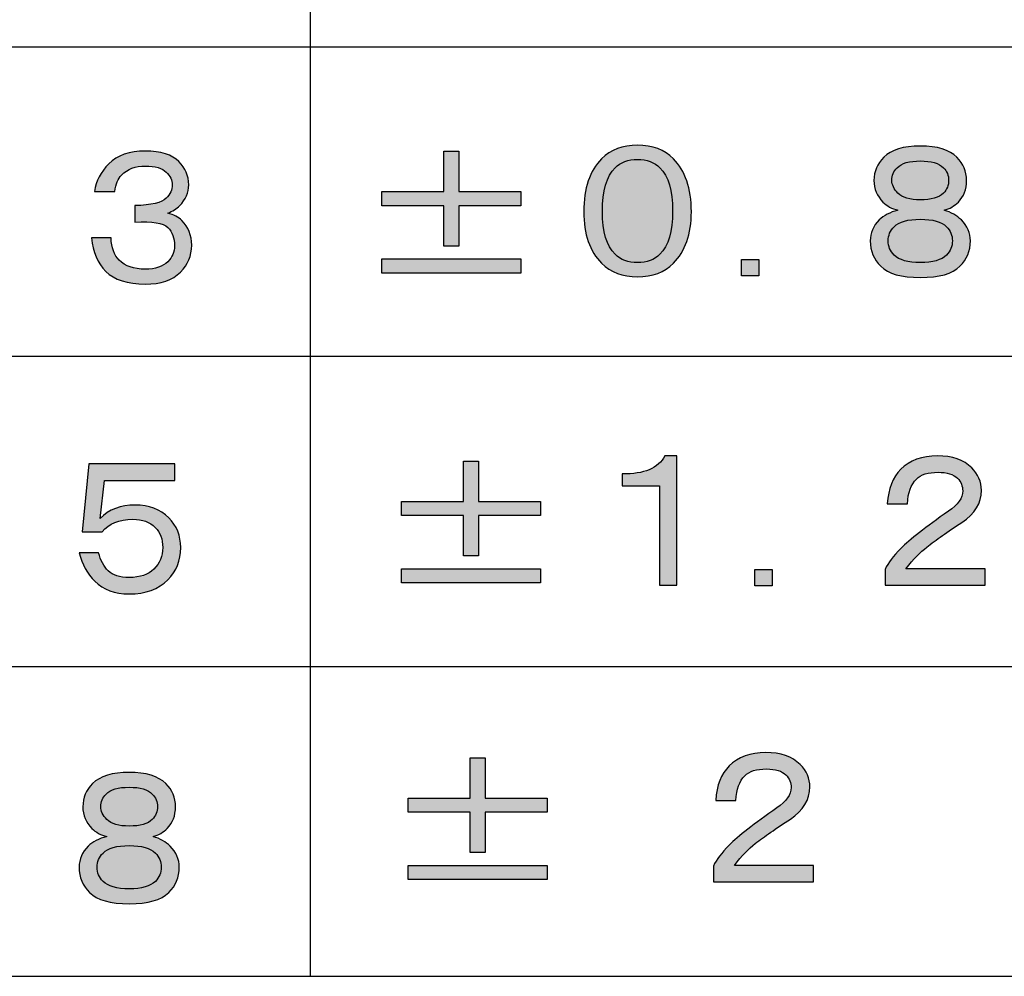
# Model space of a CAD drawing. Extents: x 21 to 404, y 10 to 276.
# Drawn here: x 291 to 304, y 32 to 44 of the extents above; entities that cross this region are included whole.
import ezdxf

# ---------------------------------------------------------------- set-up
doc = ezdxf.new("R2010")
doc.units = 0
doc.layers.add('レイヤー_1', color=160, linetype='Continuous')

# ---------------------------------------------------------------- blocks, each defined once
blk = doc.blocks.new('AI9-BLK192')
at = {"layer": 'レイヤー_1'}
h = blk.add_hatch(color=7, dxfattribs=at)
h.dxf.hatch_style = 2
edge = h.paths.add_edge_path()
edge.add_spline(control_points=[(-0.892, -0.6), (-0.892, -0.6), (0.892, -0.6), (0.892, -0.6), (0.892, -0.6), (0.892, -0.782), (0.892, -0.782), (0.892, -0.782), (-0.892, -0.782), (-0.892, -0.782), (-0.892, -0.782), (-0.892, -0.6), (-0.892, -0.6)], knot_values=[0, 0, 0, 0, 1, 1, 1, 2, 2, 2, 3, 3, 3, 4, 4, 4, 4], degree=3, periodic=0)
edge = h.paths.add_edge_path()
edge.add_spline(control_points=[(-0.096, 0.782), (-0.096, 0.782), (0.096, 0.782), (0.096, 0.782), (0.096, 0.782), (0.096, 0.264), (0.096, 0.264), (0.096, 0.264), (0.892, 0.264), (0.892, 0.264), (0.892, 0.264), (0.892, 0.081), (0.892, 0.081), (0.892, 0.081), (0.096, 0.081), (0.096, 0.081), (0.096, 0.081), (0.096, -0.437), (0.096, -0.437), (0.096, -0.437), (-0.096, -0.437), (-0.096, -0.437), (-0.096, -0.437), (-0.096, 0.081), (-0.096, 0.081), (-0.096, 0.081), (-0.892, 0.081), (-0.892, 0.081), (-0.892, 0.081), (-0.892, 0.264), (-0.892, 0.264), (-0.892, 0.264), (-0.096, 0.264), (-0.096, 0.264), (-0.096, 0.264), (-0.096, 0.782), (-0.096, 0.782)], knot_values=[0, 0, 0, 0, 1, 1, 1, 2, 2, 2, 3, 3, 3, 4, 4, 4, 5, 5, 5, 6, 6, 6, 7, 7, 7, 8, 8, 8, 9, 9, 9, 10, 10, 10, 11, 11, 11, 12, 12, 12, 12], degree=3, periodic=0)
blk = doc.blocks.new('AI9-BLK191')
at = {"layer": 'レイヤー_1', "color": 7}
for points in [[(-0.095946, 0.781864), (0.095946, 0.781864), (0.095946, 0.263722), (0.892107, 0.263722), (0.892107, 0.081477), (0.095946, 0.081477), (0.095946, -0.436666), (-0.095946, -0.436666), (-0.095946, 0.081477), (-0.892107, 0.081477), (-0.892107, 0.263722), (-0.095946, 0.263722)], [(-0.892107, -0.599619), (0.892107, -0.599619), (0.892107, -0.781864), (-0.892107, -0.781864)]]:
    blk.add_lwpolyline(points, close=True, dxfattribs=at)
blk = doc.blocks.new('AI9-BLK190')
at = {"layer": 'レイヤー_1'}
h = blk.add_hatch(color=7, dxfattribs=at)
h.dxf.hatch_style = 2
edge = h.paths.add_edge_path()
edge.add_spline(control_points=[(0.595, 0.389), (0.595, 0.222), (0.512, 0.085), (0.345, -0.024), (0.16, -0.145), (0.01, -0.251), (-0.106, -0.34), (-0.189, -0.404), (-0.278, -0.497), (-0.374, -0.619), (-0.374, -0.619), (0.643, -0.619), (0.643, -0.619), (0.643, -0.619), (0.643, -0.83), (0.643, -0.83), (0.643, -0.83), (-0.643, -0.83), (-0.643, -0.83), (-0.643, -0.83), (-0.643, -0.628), (-0.643, -0.628), (-0.604, -0.545), (-0.537, -0.456), (-0.441, -0.36), (-0.326, -0.245), (-0.121, -0.085), (0.173, 0.12), (0.294, 0.203), (0.355, 0.289), (0.355, 0.379), (0.355, 0.443), (0.333, 0.497), (0.288, 0.542), (0.237, 0.593), (0.153, 0.619), (0.038, 0.619), (-0.089, 0.619), (-0.182, 0.59), (-0.24, 0.532), (-0.31, 0.462), (-0.348, 0.357), (-0.355, 0.216), (-0.355, 0.216), (-0.614, 0.216), (-0.614, 0.216), (-0.601, 0.408), (-0.543, 0.555), (-0.441, 0.657), (-0.326, 0.772), (-0.169, 0.83), (0.029, 0.83), (0.221, 0.83), (0.368, 0.779), (0.47, 0.676), (0.553, 0.593), (0.595, 0.497), (0.595, 0.389)], knot_values=[0, 0, 0, 0, 1, 1, 1, 2, 2, 2, 3, 3, 3, 4, 4, 4, 5, 5, 5, 6, 6, 6, 7, 7, 7, 8, 8, 8, 9, 9, 9, 10, 10, 10, 11, 11, 11, 12, 12, 12, 13, 13, 13, 14, 14, 14, 15, 15, 15, 16, 16, 16, 17, 17, 17, 18, 18, 18, 19, 19, 19, 19], degree=3, periodic=0)
blk = doc.blocks.new('AI9-BLK189')
at = {"layer": 'レイヤー_1', "color": 7}
blk.add_open_spline([(0.595, 0.389), (0.595, 0.222), (0.512, 0.085), (0.345, -0.024), (0.16, -0.145), (0.01, -0.251), (-0.106, -0.34), (-0.189, -0.404), (-0.278, -0.497), (-0.374, -0.619), (-0.374, -0.619), (0.643, -0.619), (0.643, -0.619), (0.643, -0.619), (0.643, -0.83), (0.643, -0.83), (0.643, -0.83), (-0.643, -0.83), (-0.643, -0.83), (-0.643, -0.83), (-0.643, -0.628), (-0.643, -0.628), (-0.604, -0.545), (-0.537, -0.456), (-0.441, -0.36), (-0.326, -0.245), (-0.121, -0.085), (0.173, 0.12), (0.294, 0.203), (0.355, 0.289), (0.355, 0.379), (0.355, 0.443), (0.333, 0.497), (0.288, 0.542), (0.237, 0.593), (0.153, 0.619), (0.038, 0.619), (-0.089, 0.619), (-0.182, 0.59), (-0.24, 0.532), (-0.31, 0.462), (-0.348, 0.357), (-0.355, 0.216), (-0.355, 0.216), (-0.614, 0.216), (-0.614, 0.216), (-0.601, 0.408), (-0.543, 0.555), (-0.441, 0.657), (-0.326, 0.772), (-0.169, 0.83), (0.029, 0.83), (0.221, 0.83), (0.368, 0.779), (0.47, 0.676), (0.553, 0.593), (0.595, 0.497), (0.595, 0.389)], degree=3, knots=[0, 0, 0, 0, 1, 1, 1, 2, 2, 2, 3, 3, 3, 4, 4, 4, 5, 5, 5, 6, 6, 6, 7, 7, 7, 8, 8, 8, 9, 9, 9, 10, 10, 10, 11, 11, 11, 12, 12, 12, 13, 13, 13, 14, 14, 14, 15, 15, 15, 16, 16, 16, 17, 17, 17, 18, 18, 18, 19, 19, 19, 19], dxfattribs=at)
blk = doc.blocks.new('AI9-BLK174')
at = {"layer": 'レイヤー_1'}
h = blk.add_hatch(color=7, dxfattribs=at)
h.dxf.hatch_style = 2
edge = h.paths.add_edge_path()
edge.add_spline(control_points=[(-0.614, -0.038), (-0.614, -0.038), (-0.528, 0.835), (-0.528, 0.835), (-0.528, 0.835), (0.576, 0.835), (0.576, 0.835), (0.576, 0.835), (0.576, 0.623), (0.576, 0.623), (0.576, 0.623), (-0.326, 0.623), (-0.326, 0.623), (-0.326, 0.623), (-0.384, 0.134), (-0.384, 0.134), (-0.269, 0.249), (-0.118, 0.307), (0.067, 0.307), (0.246, 0.307), (0.39, 0.253), (0.499, 0.144), (0.601, 0.042), (0.652, -0.086), (0.652, -0.24), (0.652, -0.406), (0.598, -0.543), (0.489, -0.652), (0.368, -0.774), (0.202, -0.835), (-0.009, -0.835), (-0.195, -0.835), (-0.342, -0.78), (-0.451, -0.672), (-0.547, -0.576), (-0.614, -0.454), (-0.652, -0.307), (-0.652, -0.307), (-0.403, -0.307), (-0.403, -0.307), (-0.377, -0.403), (-0.336, -0.48), (-0.278, -0.537), (-0.221, -0.595), (-0.131, -0.623), (-0.009, -0.623), (0.131, -0.623), (0.237, -0.588), (0.307, -0.518), (0.384, -0.441), (0.422, -0.348), (0.422, -0.24), (0.422, -0.131), (0.39, -0.045), (0.326, 0.019), (0.256, 0.089), (0.16, 0.125), (0.038, 0.125), (-0.14, 0.125), (-0.272, 0.07), (-0.355, -0.038), (-0.355, -0.038), (-0.614, -0.038), (-0.614, -0.038)], knot_values=[0, 0, 0, 0, 1, 1, 1, 2, 2, 2, 3, 3, 3, 4, 4, 4, 5, 5, 5, 6, 6, 6, 7, 7, 7, 8, 8, 8, 9, 9, 9, 10, 10, 10, 11, 11, 11, 12, 12, 12, 13, 13, 13, 14, 14, 14, 15, 15, 15, 16, 16, 16, 17, 17, 17, 18, 18, 18, 19, 19, 19, 20, 20, 20, 21, 21, 21, 21], degree=3, periodic=0)
blk = doc.blocks.new('AI9-BLK173')
at = {"layer": 'レイヤー_1', "color": 7}
blk.add_open_spline([(-0.614, -0.038), (-0.614, -0.038), (-0.528, 0.835), (-0.528, 0.835), (-0.528, 0.835), (0.576, 0.835), (0.576, 0.835), (0.576, 0.835), (0.576, 0.623), (0.576, 0.623), (0.576, 0.623), (-0.326, 0.623), (-0.326, 0.623), (-0.326, 0.623), (-0.384, 0.134), (-0.384, 0.134), (-0.269, 0.249), (-0.118, 0.307), (0.067, 0.307), (0.246, 0.307), (0.39, 0.253), (0.499, 0.144), (0.601, 0.042), (0.652, -0.086), (0.652, -0.24), (0.652, -0.406), (0.598, -0.543), (0.489, -0.652), (0.368, -0.774), (0.202, -0.835), (-0.009, -0.835), (-0.195, -0.835), (-0.342, -0.78), (-0.451, -0.672), (-0.547, -0.576), (-0.614, -0.454), (-0.652, -0.307), (-0.652, -0.307), (-0.403, -0.307), (-0.403, -0.307), (-0.377, -0.403), (-0.336, -0.48), (-0.278, -0.537), (-0.221, -0.595), (-0.131, -0.623), (-0.009, -0.623), (0.131, -0.623), (0.237, -0.588), (0.307, -0.518), (0.384, -0.441), (0.422, -0.348), (0.422, -0.24), (0.422, -0.131), (0.39, -0.045), (0.326, 0.019), (0.256, 0.089), (0.16, 0.125), (0.038, 0.125), (-0.14, 0.125), (-0.272, 0.07), (-0.355, -0.038), (-0.355, -0.038), (-0.614, -0.038), (-0.614, -0.038)], degree=3, knots=[0, 0, 0, 0, 1, 1, 1, 2, 2, 2, 3, 3, 3, 4, 4, 4, 5, 5, 5, 6, 6, 6, 7, 7, 7, 8, 8, 8, 9, 9, 9, 10, 10, 10, 11, 11, 11, 12, 12, 12, 13, 13, 13, 14, 14, 14, 15, 15, 15, 16, 16, 16, 17, 17, 17, 18, 18, 18, 19, 19, 19, 20, 20, 20, 21, 21, 21, 21], dxfattribs=at)
blk = doc.blocks.new('AI9-BLK98')
at = {"layer": 'レイヤー_1'}
h = blk.add_hatch(color=7, dxfattribs=at)
h.dxf.hatch_style = 2
edge = h.paths.add_edge_path(flags=16)
edge.add_spline(control_points=[(-0.297, 0.566), (-0.342, 0.521), (-0.364, 0.467), (-0.364, 0.403), (-0.364, 0.346), (-0.339, 0.291), (-0.288, 0.24), (-0.23, 0.182), (-0.134, 0.154), (0, 0.154), (0.141, 0.154), (0.24, 0.182), (0.297, 0.24), (0.342, 0.285), (0.364, 0.339), (0.364, 0.403), (0.364, 0.467), (0.342, 0.521), (0.297, 0.566), (0.24, 0.624), (0.141, 0.653), (0, 0.653), (-0.141, 0.653), (-0.24, 0.624), (-0.297, 0.566)], knot_values=[0, 0, 0, 0, 1, 1, 1, 2, 2, 2, 3, 3, 3, 4, 4, 4, 5, 5, 5, 6, 6, 6, 7, 7, 7, 8, 8, 8, 8], degree=3, periodic=0)
edge = h.paths.add_edge_path(flags=16)
edge.add_spline(control_points=[(-0.336, -0.192), (-0.387, -0.243), (-0.412, -0.304), (-0.412, -0.374), (-0.412, -0.444), (-0.387, -0.505), (-0.336, -0.556), (-0.272, -0.62), (-0.16, -0.652), (0, -0.652), (0.16, -0.652), (0.272, -0.62), (0.336, -0.556), (0.387, -0.505), (0.412, -0.444), (0.412, -0.374), (0.412, -0.304), (0.387, -0.243), (0.336, -0.192), (0.272, -0.128), (0.16, -0.096), (0, -0.096), (-0.16, -0.096), (-0.272, -0.128), (-0.336, -0.192)], knot_values=[0, 0, 0, 0, 1, 1, 1, 2, 2, 2, 3, 3, 3, 4, 4, 4, 5, 5, 5, 6, 6, 6, 7, 7, 7, 8, 8, 8, 8], degree=3, periodic=0)
edge = h.paths.add_edge_path()
edge.add_spline(control_points=[(0.307, 0.019), (0.397, -0.006), (0.47, -0.048), (0.527, -0.105), (0.604, -0.182), (0.643, -0.272), (0.643, -0.374), (0.643, -0.502), (0.598, -0.61), (0.508, -0.7), (0.412, -0.796), (0.243, -0.844), (0, -0.844), (-0.243, -0.844), (-0.412, -0.796), (-0.508, -0.7), (-0.598, -0.61), (-0.643, -0.502), (-0.643, -0.374), (-0.643, -0.272), (-0.604, -0.182), (-0.527, -0.105), (-0.47, -0.048), (-0.39, -0.006), (-0.288, 0.019), (-0.364, 0.039), (-0.429, 0.074), (-0.48, 0.125), (-0.556, 0.202), (-0.595, 0.294), (-0.595, 0.403), (-0.595, 0.518), (-0.553, 0.617), (-0.47, 0.7), (-0.374, 0.796), (-0.217, 0.844), (0, 0.844), (0.217, 0.844), (0.374, 0.796), (0.47, 0.7), (0.553, 0.617), (0.595, 0.518), (0.595, 0.403), (0.595, 0.288), (0.559, 0.195), (0.489, 0.125), (0.438, 0.074), (0.377, 0.039), (0.307, 0.019)], knot_values=[0, 0, 0, 0, 1, 1, 1, 2, 2, 2, 3, 3, 3, 4, 4, 4, 5, 5, 5, 6, 6, 6, 7, 7, 7, 8, 8, 8, 9, 9, 9, 10, 10, 10, 11, 11, 11, 12, 12, 12, 13, 13, 13, 14, 14, 14, 15, 15, 15, 16, 16, 16, 16], degree=3, periodic=0)
blk = doc.blocks.new('AI9-BLK97')
at = {"layer": 'レイヤー_1', "color": 7}
for points, knots in [([(0.307, 0.019), (0.397, -0.006), (0.47, -0.048), (0.527, -0.105), (0.604, -0.182), (0.643, -0.272), (0.643, -0.374), (0.643, -0.502), (0.598, -0.61), (0.508, -0.7), (0.412, -0.796), (0.243, -0.844), (0, -0.844), (-0.243, -0.844), (-0.412, -0.796), (-0.508, -0.7), (-0.598, -0.61), (-0.643, -0.502), (-0.643, -0.374), (-0.643, -0.272), (-0.604, -0.182), (-0.527, -0.105), (-0.47, -0.048), (-0.39, -0.006), (-0.288, 0.019), (-0.364, 0.039), (-0.429, 0.074), (-0.48, 0.125), (-0.556, 0.202), (-0.595, 0.294), (-0.595, 0.403), (-0.595, 0.518), (-0.553, 0.617), (-0.47, 0.7), (-0.374, 0.796), (-0.217, 0.844), (0, 0.844), (0.217, 0.844), (0.374, 0.796), (0.47, 0.7), (0.553, 0.617), (0.595, 0.518), (0.595, 0.403), (0.595, 0.288), (0.559, 0.195), (0.489, 0.125), (0.438, 0.074), (0.377, 0.039), (0.307, 0.019)], [0, 0, 0, 0, 1, 1, 1, 2, 2, 2, 3, 3, 3, 4, 4, 4, 5, 5, 5, 6, 6, 6, 7, 7, 7, 8, 8, 8, 9, 9, 9, 10, 10, 10, 11, 11, 11, 12, 12, 12, 13, 13, 13, 14, 14, 14, 15, 15, 15, 16, 16, 16, 16]), ([(-0.297, 0.566), (-0.342, 0.521), (-0.364, 0.467), (-0.364, 0.403), (-0.364, 0.346), (-0.339, 0.291), (-0.288, 0.24), (-0.23, 0.182), (-0.134, 0.154), (0, 0.154), (0.141, 0.154), (0.24, 0.182), (0.297, 0.24), (0.342, 0.285), (0.364, 0.339), (0.364, 0.403), (0.364, 0.467), (0.342, 0.521), (0.297, 0.566), (0.24, 0.624), (0.141, 0.653), (0, 0.653), (-0.141, 0.653), (-0.24, 0.624), (-0.297, 0.566)], [0, 0, 0, 0, 1, 1, 1, 2, 2, 2, 3, 3, 3, 4, 4, 4, 5, 5, 5, 6, 6, 6, 7, 7, 7, 8, 8, 8, 8]), ([(-0.336, -0.192), (-0.387, -0.243), (-0.412, -0.304), (-0.412, -0.374), (-0.412, -0.444), (-0.387, -0.505), (-0.336, -0.556), (-0.272, -0.62), (-0.16, -0.652), (0, -0.652), (0.16, -0.652), (0.272, -0.62), (0.336, -0.556), (0.387, -0.505), (0.412, -0.444), (0.412, -0.374), (0.412, -0.304), (0.387, -0.243), (0.336, -0.192), (0.272, -0.128), (0.16, -0.096), (0, -0.096), (-0.16, -0.096), (-0.272, -0.128), (-0.336, -0.192)], [0, 0, 0, 0, 1, 1, 1, 2, 2, 2, 3, 3, 3, 4, 4, 4, 5, 5, 5, 6, 6, 6, 7, 7, 7, 8, 8, 8, 8])]:
    blk.add_open_spline(points, degree=3, knots=knots, dxfattribs=at)
blk = doc.blocks.new('AI9-BLK88')
at = {"layer": 'レイヤー_1'}
h = blk.add_hatch(color=7, dxfattribs=at)
h.dxf.hatch_style = 2
edge = h.paths.add_edge_path()
edge.add_spline(control_points=[(-0.892, -0.6), (-0.892, -0.6), (0.892, -0.6), (0.892, -0.6), (0.892, -0.6), (0.892, -0.782), (0.892, -0.782), (0.892, -0.782), (-0.892, -0.782), (-0.892, -0.782), (-0.892, -0.782), (-0.892, -0.6), (-0.892, -0.6)], knot_values=[0, 0, 0, 0, 1, 1, 1, 2, 2, 2, 3, 3, 3, 4, 4, 4, 4], degree=3, periodic=0)
edge = h.paths.add_edge_path()
edge.add_spline(control_points=[(-0.096, 0.782), (-0.096, 0.782), (0.096, 0.782), (0.096, 0.782), (0.096, 0.782), (0.096, 0.264), (0.096, 0.264), (0.096, 0.264), (0.892, 0.264), (0.892, 0.264), (0.892, 0.264), (0.892, 0.081), (0.892, 0.081), (0.892, 0.081), (0.096, 0.081), (0.096, 0.081), (0.096, 0.081), (0.096, -0.437), (0.096, -0.437), (0.096, -0.437), (-0.096, -0.437), (-0.096, -0.437), (-0.096, -0.437), (-0.096, 0.081), (-0.096, 0.081), (-0.096, 0.081), (-0.892, 0.081), (-0.892, 0.081), (-0.892, 0.081), (-0.892, 0.264), (-0.892, 0.264), (-0.892, 0.264), (-0.096, 0.264), (-0.096, 0.264), (-0.096, 0.264), (-0.096, 0.782), (-0.096, 0.782)], knot_values=[0, 0, 0, 0, 1, 1, 1, 2, 2, 2, 3, 3, 3, 4, 4, 4, 5, 5, 5, 6, 6, 6, 7, 7, 7, 8, 8, 8, 9, 9, 9, 10, 10, 10, 11, 11, 11, 12, 12, 12, 12], degree=3, periodic=0)
blk = doc.blocks.new('AI9-BLK87')
at = {"layer": 'レイヤー_1', "color": 7}
for points in [[(-0.095946, 0.781864), (0.095946, 0.781864), (0.095946, 0.263722), (0.892107, 0.263722), (0.892107, 0.081477), (0.095946, 0.081477), (0.095946, -0.436666), (-0.095946, -0.436666), (-0.095946, 0.081477), (-0.892107, 0.081477), (-0.892107, 0.263722), (-0.095946, 0.263722)], [(-0.892107, -0.599619), (0.892107, -0.599619), (0.892107, -0.781864), (-0.892107, -0.781864)]]:
    blk.add_lwpolyline(points, close=True, dxfattribs=at)
blk = doc.blocks.new('AI9-BLK86')
at = {"layer": 'レイヤー_1'}
h = blk.add_hatch(color=7, dxfattribs=at)
h.dxf.hatch_style = 2
edge = h.paths.add_edge_path(flags=16)
edge.add_spline(control_points=[(-0.288, 0.556), (-0.397, 0.448), (-0.451, 0.259), (-0.451, -0.01), (-0.451, -0.265), (-0.397, -0.448), (-0.288, -0.556), (-0.217, -0.627), (-0.122, -0.662), (0, -0.662), (0.121, -0.662), (0.217, -0.627), (0.288, -0.556), (0.397, -0.448), (0.451, -0.262), (0.451, 0), (0.451, 0.262), (0.397, 0.448), (0.288, 0.556), (0.217, 0.627), (0.121, 0.662), (0, 0.662), (-0.122, 0.662), (-0.217, 0.627), (-0.288, 0.556)], knot_values=[0, 0, 0, 0, 1, 1, 1, 2, 2, 2, 3, 3, 3, 4, 4, 4, 5, 5, 5, 6, 6, 6, 7, 7, 7, 8, 8, 8, 8], degree=3, periodic=0)
edge = h.paths.add_edge_path()
edge.add_spline(control_points=[(0.46, 0.671), (0.614, 0.518), (0.691, 0.291), (0.691, -0.01), (0.691, -0.297), (0.614, -0.518), (0.46, -0.671), (0.345, -0.787), (0.192, -0.844), (0, -0.844), (-0.192, -0.844), (-0.345, -0.787), (-0.461, -0.671), (-0.614, -0.518), (-0.691, -0.297), (-0.691, -0.01), (-0.691, 0.291), (-0.614, 0.518), (-0.461, 0.671), (-0.345, 0.787), (-0.192, 0.844), (0, 0.844), (0.192, 0.844), (0.345, 0.787), (0.46, 0.671)], knot_values=[0, 0, 0, 0, 1, 1, 1, 2, 2, 2, 3, 3, 3, 4, 4, 4, 5, 5, 5, 6, 6, 6, 7, 7, 7, 8, 8, 8, 8], degree=3, periodic=0)
blk = doc.blocks.new('AI9-BLK85')
at = {"layer": 'レイヤー_1', "color": 7}
for points in [[(0.46, 0.671), (0.614, 0.518), (0.691, 0.291), (0.691, -0.01), (0.691, -0.297), (0.614, -0.518), (0.46, -0.671), (0.345, -0.787), (0.192, -0.844), (0, -0.844), (-0.192, -0.844), (-0.345, -0.787), (-0.461, -0.671), (-0.614, -0.518), (-0.691, -0.297), (-0.691, -0.01), (-0.691, 0.291), (-0.614, 0.518), (-0.461, 0.671), (-0.345, 0.787), (-0.192, 0.844), (0, 0.844), (0.192, 0.844), (0.345, 0.787), (0.46, 0.671)], [(-0.288, 0.556), (-0.397, 0.448), (-0.451, 0.259), (-0.451, -0.01), (-0.451, -0.265), (-0.397, -0.448), (-0.288, -0.556), (-0.217, -0.627), (-0.122, -0.662), (0, -0.662), (0.121, -0.662), (0.217, -0.627), (0.288, -0.556), (0.397, -0.448), (0.451, -0.262), (0.451, 0), (0.451, 0.262), (0.397, 0.448), (0.288, 0.556), (0.217, 0.627), (0.121, 0.662), (0, 0.662), (-0.122, 0.662), (-0.217, 0.627), (-0.288, 0.556)]]:
    blk.add_open_spline(points, degree=3, knots=[0, 0, 0, 0, 1, 1, 1, 2, 2, 2, 3, 3, 3, 4, 4, 4, 5, 5, 5, 6, 6, 6, 7, 7, 7, 8, 8, 8, 8], dxfattribs=at)
blk = doc.blocks.new('AI9-BLK84')
at = {"layer": 'レイヤー_1'}
h = blk.add_hatch(color=7, dxfattribs=at)
h.dxf.hatch_style = 2
edge = h.paths.add_edge_path()
edge.add_spline(control_points=[(0.11, 0.105), (0.11, 0.105), (0.11, -0.105), (0.11, -0.105), (0.11, -0.105), (-0.11, -0.105), (-0.11, -0.105), (-0.11, -0.105), (-0.11, 0.105), (-0.11, 0.105), (-0.11, 0.105), (0.11, 0.105), (0.11, 0.105)], knot_values=[0, 0, 0, 0, 1, 1, 1, 2, 2, 2, 3, 3, 3, 4, 4, 4, 4], degree=3, periodic=0)
blk = doc.blocks.new('AI9-BLK83')
at = {"layer": 'レイヤー_1', "color": 7}
blk.add_lwpolyline([(0.110243, 0.10542), (0.110243, -0.10542), (-0.110243, -0.10542), (-0.110243, 0.10542)], close=True, dxfattribs=at)
blk = doc.blocks.new('AI9-BLK82')
at = {"layer": 'レイヤー_1'}
h = blk.add_hatch(color=7, dxfattribs=at)
h.dxf.hatch_style = 2
edge = h.paths.add_edge_path(flags=16)
edge.add_spline(control_points=[(-0.297, 0.566), (-0.342, 0.521), (-0.365, 0.467), (-0.365, 0.403), (-0.365, 0.346), (-0.339, 0.291), (-0.288, 0.24), (-0.23, 0.182), (-0.135, 0.154), (0, 0.154), (0.14, 0.154), (0.24, 0.182), (0.297, 0.24), (0.342, 0.285), (0.364, 0.339), (0.364, 0.403), (0.364, 0.467), (0.342, 0.521), (0.297, 0.566), (0.24, 0.624), (0.14, 0.653), (0, 0.653), (-0.141, 0.653), (-0.24, 0.624), (-0.297, 0.566)], knot_values=[0, 0, 0, 0, 1, 1, 1, 2, 2, 2, 3, 3, 3, 4, 4, 4, 5, 5, 5, 6, 6, 6, 7, 7, 7, 8, 8, 8, 8], degree=3, periodic=0)
edge = h.paths.add_edge_path(flags=16)
edge.add_spline(control_points=[(-0.336, -0.192), (-0.387, -0.243), (-0.413, -0.304), (-0.413, -0.374), (-0.413, -0.444), (-0.387, -0.505), (-0.336, -0.556), (-0.272, -0.62), (-0.16, -0.652), (0, -0.652), (0.16, -0.652), (0.272, -0.62), (0.336, -0.556), (0.387, -0.505), (0.412, -0.444), (0.412, -0.374), (0.412, -0.304), (0.387, -0.243), (0.336, -0.192), (0.272, -0.128), (0.16, -0.096), (0, -0.096), (-0.16, -0.096), (-0.272, -0.128), (-0.336, -0.192)], knot_values=[0, 0, 0, 0, 1, 1, 1, 2, 2, 2, 3, 3, 3, 4, 4, 4, 5, 5, 5, 6, 6, 6, 7, 7, 7, 8, 8, 8, 8], degree=3, periodic=0)
edge = h.paths.add_edge_path()
edge.add_spline(control_points=[(0.307, 0.019), (0.396, -0.006), (0.47, -0.048), (0.527, -0.105), (0.604, -0.182), (0.643, -0.272), (0.643, -0.374), (0.643, -0.502), (0.598, -0.61), (0.508, -0.7), (0.412, -0.796), (0.243, -0.844), (0, -0.844), (-0.243, -0.844), (-0.413, -0.796), (-0.509, -0.7), (-0.598, -0.61), (-0.643, -0.502), (-0.643, -0.374), (-0.643, -0.272), (-0.604, -0.182), (-0.528, -0.105), (-0.47, -0.048), (-0.39, -0.006), (-0.288, 0.019), (-0.365, 0.039), (-0.429, 0.074), (-0.48, 0.125), (-0.557, 0.202), (-0.595, 0.294), (-0.595, 0.403), (-0.595, 0.518), (-0.553, 0.617), (-0.47, 0.7), (-0.374, 0.796), (-0.218, 0.844), (0, 0.844), (0.217, 0.844), (0.374, 0.796), (0.47, 0.7), (0.553, 0.617), (0.594, 0.518), (0.594, 0.403), (0.594, 0.288), (0.559, 0.195), (0.489, 0.125), (0.438, 0.074), (0.377, 0.039), (0.307, 0.019)], knot_values=[0, 0, 0, 0, 1, 1, 1, 2, 2, 2, 3, 3, 3, 4, 4, 4, 5, 5, 5, 6, 6, 6, 7, 7, 7, 8, 8, 8, 9, 9, 9, 10, 10, 10, 11, 11, 11, 12, 12, 12, 13, 13, 13, 14, 14, 14, 15, 15, 15, 16, 16, 16, 16], degree=3, periodic=0)
blk = doc.blocks.new('AI9-BLK81')
at = {"layer": 'レイヤー_1', "color": 7}
for points, knots in [([(0.307, 0.019), (0.396, -0.006), (0.47, -0.048), (0.527, -0.105), (0.604, -0.182), (0.643, -0.272), (0.643, -0.374), (0.643, -0.502), (0.598, -0.61), (0.508, -0.7), (0.412, -0.796), (0.243, -0.844), (0, -0.844), (-0.243, -0.844), (-0.413, -0.796), (-0.509, -0.7), (-0.598, -0.61), (-0.643, -0.502), (-0.643, -0.374), (-0.643, -0.272), (-0.604, -0.182), (-0.528, -0.105), (-0.47, -0.048), (-0.39, -0.006), (-0.288, 0.019), (-0.365, 0.039), (-0.429, 0.074), (-0.48, 0.125), (-0.557, 0.202), (-0.595, 0.294), (-0.595, 0.403), (-0.595, 0.518), (-0.553, 0.617), (-0.47, 0.7), (-0.374, 0.796), (-0.218, 0.844), (0, 0.844), (0.217, 0.844), (0.374, 0.796), (0.47, 0.7), (0.553, 0.617), (0.594, 0.518), (0.594, 0.403), (0.594, 0.288), (0.559, 0.195), (0.489, 0.125), (0.438, 0.074), (0.377, 0.039), (0.307, 0.019)], [0, 0, 0, 0, 1, 1, 1, 2, 2, 2, 3, 3, 3, 4, 4, 4, 5, 5, 5, 6, 6, 6, 7, 7, 7, 8, 8, 8, 9, 9, 9, 10, 10, 10, 11, 11, 11, 12, 12, 12, 13, 13, 13, 14, 14, 14, 15, 15, 15, 16, 16, 16, 16]), ([(-0.297, 0.566), (-0.342, 0.521), (-0.365, 0.467), (-0.365, 0.403), (-0.365, 0.346), (-0.339, 0.291), (-0.288, 0.24), (-0.23, 0.182), (-0.135, 0.154), (0, 0.154), (0.14, 0.154), (0.24, 0.182), (0.297, 0.24), (0.342, 0.285), (0.364, 0.339), (0.364, 0.403), (0.364, 0.467), (0.342, 0.521), (0.297, 0.566), (0.24, 0.624), (0.14, 0.653), (0, 0.653), (-0.141, 0.653), (-0.24, 0.624), (-0.297, 0.566)], [0, 0, 0, 0, 1, 1, 1, 2, 2, 2, 3, 3, 3, 4, 4, 4, 5, 5, 5, 6, 6, 6, 7, 7, 7, 8, 8, 8, 8]), ([(-0.336, -0.192), (-0.387, -0.243), (-0.413, -0.304), (-0.413, -0.374), (-0.413, -0.444), (-0.387, -0.505), (-0.336, -0.556), (-0.272, -0.62), (-0.16, -0.652), (0, -0.652), (0.16, -0.652), (0.272, -0.62), (0.336, -0.556), (0.387, -0.505), (0.412, -0.444), (0.412, -0.374), (0.412, -0.304), (0.387, -0.243), (0.336, -0.192), (0.272, -0.128), (0.16, -0.096), (0, -0.096), (-0.16, -0.096), (-0.272, -0.128), (-0.336, -0.192)], [0, 0, 0, 0, 1, 1, 1, 2, 2, 2, 3, 3, 3, 4, 4, 4, 5, 5, 5, 6, 6, 6, 7, 7, 7, 8, 8, 8, 8])]:
    blk.add_open_spline(points, degree=3, knots=knots, dxfattribs=at)
blk = doc.blocks.new('AI9-BLK66')
at = {"layer": 'レイヤー_1'}
h = blk.add_hatch(color=7, dxfattribs=at)
h.dxf.hatch_style = 2
edge = h.paths.add_edge_path()
edge.add_spline(control_points=[(-0.393, -0.259), (-0.387, -0.387), (-0.352, -0.483), (-0.288, -0.547), (-0.211, -0.624), (-0.099, -0.662), (0.048, -0.662), (0.176, -0.662), (0.272, -0.63), (0.336, -0.566), (0.393, -0.508), (0.422, -0.441), (0.422, -0.364), (0.422, -0.262), (0.393, -0.182), (0.336, -0.125), (0.278, -0.067), (0.137, -0.045), (-0.086, -0.058), (-0.086, -0.058), (-0.086, 0.154), (-0.086, 0.154), (0.125, 0.16), (0.259, 0.192), (0.316, 0.249), (0.368, 0.301), (0.393, 0.358), (0.393, 0.422), (0.393, 0.48), (0.368, 0.534), (0.316, 0.585), (0.265, 0.636), (0.176, 0.662), (0.048, 0.662), (-0.08, 0.662), (-0.182, 0.624), (-0.259, 0.547), (-0.304, 0.502), (-0.333, 0.432), (-0.345, 0.336), (-0.345, 0.336), (-0.604, 0.336), (-0.604, 0.336), (-0.585, 0.47), (-0.525, 0.588), (-0.422, 0.691), (-0.313, 0.799), (-0.157, 0.854), (0.048, 0.854), (0.246, 0.854), (0.39, 0.809), (0.479, 0.719), (0.563, 0.636), (0.604, 0.537), (0.604, 0.422), (0.604, 0.32), (0.566, 0.23), (0.489, 0.154), (0.451, 0.115), (0.399, 0.083), (0.336, 0.058), (0.412, 0.038), (0.473, 0.007), (0.518, -0.038), (0.601, -0.122), (0.643, -0.227), (0.643, -0.355), (0.643, -0.489), (0.594, -0.604), (0.499, -0.7), (0.396, -0.803), (0.246, -0.854), (0.048, -0.854), (-0.182, -0.854), (-0.352, -0.799), (-0.46, -0.691), (-0.563, -0.588), (-0.624, -0.444), (-0.643, -0.259), (-0.643, -0.259), (-0.393, -0.259), (-0.393, -0.259)], knot_values=[0, 0, 0, 0, 1, 1, 1, 2, 2, 2, 3, 3, 3, 4, 4, 4, 5, 5, 5, 6, 6, 6, 7, 7, 7, 8, 8, 8, 9, 9, 9, 10, 10, 10, 11, 11, 11, 12, 12, 12, 13, 13, 13, 14, 14, 14, 15, 15, 15, 16, 16, 16, 17, 17, 17, 18, 18, 18, 19, 19, 19, 20, 20, 20, 21, 21, 21, 22, 22, 22, 23, 23, 23, 24, 24, 24, 25, 25, 25, 26, 26, 26, 27, 27, 27, 27], degree=3, periodic=0)
blk = doc.blocks.new('AI9-BLK65')
at = {"layer": 'レイヤー_1', "color": 7}
blk.add_open_spline([(-0.393, -0.259), (-0.387, -0.387), (-0.352, -0.483), (-0.288, -0.547), (-0.211, -0.624), (-0.099, -0.662), (0.048, -0.662), (0.176, -0.662), (0.272, -0.63), (0.336, -0.566), (0.393, -0.508), (0.422, -0.441), (0.422, -0.364), (0.422, -0.262), (0.393, -0.182), (0.336, -0.125), (0.278, -0.067), (0.137, -0.045), (-0.086, -0.058), (-0.086, -0.058), (-0.086, 0.154), (-0.086, 0.154), (0.125, 0.16), (0.259, 0.192), (0.316, 0.249), (0.368, 0.301), (0.393, 0.358), (0.393, 0.422), (0.393, 0.48), (0.368, 0.534), (0.316, 0.585), (0.265, 0.636), (0.176, 0.662), (0.048, 0.662), (-0.08, 0.662), (-0.182, 0.624), (-0.259, 0.547), (-0.304, 0.502), (-0.333, 0.432), (-0.345, 0.336), (-0.345, 0.336), (-0.604, 0.336), (-0.604, 0.336), (-0.585, 0.47), (-0.525, 0.588), (-0.422, 0.691), (-0.313, 0.799), (-0.157, 0.854), (0.048, 0.854), (0.246, 0.854), (0.39, 0.809), (0.479, 0.719), (0.563, 0.636), (0.604, 0.537), (0.604, 0.422), (0.604, 0.32), (0.566, 0.23), (0.489, 0.154), (0.451, 0.115), (0.399, 0.083), (0.336, 0.058), (0.412, 0.038), (0.473, 0.007), (0.518, -0.038), (0.601, -0.122), (0.643, -0.227), (0.643, -0.355), (0.643, -0.489), (0.594, -0.604), (0.499, -0.7), (0.396, -0.803), (0.246, -0.854), (0.048, -0.854), (-0.182, -0.854), (-0.352, -0.799), (-0.46, -0.691), (-0.563, -0.588), (-0.624, -0.444), (-0.643, -0.259), (-0.643, -0.259), (-0.393, -0.259), (-0.393, -0.259)], degree=3, knots=[0, 0, 0, 0, 1, 1, 1, 2, 2, 2, 3, 3, 3, 4, 4, 4, 5, 5, 5, 6, 6, 6, 7, 7, 7, 8, 8, 8, 9, 9, 9, 10, 10, 10, 11, 11, 11, 12, 12, 12, 13, 13, 13, 14, 14, 14, 15, 15, 15, 16, 16, 16, 17, 17, 17, 18, 18, 18, 19, 19, 19, 20, 20, 20, 21, 21, 21, 22, 22, 22, 23, 23, 23, 24, 24, 24, 25, 25, 25, 26, 26, 26, 27, 27, 27, 27], dxfattribs=at)
blk = doc.blocks.new('AI9-BLK64')
at = {"layer": 'レイヤー_1'}
h = blk.add_hatch(color=7, dxfattribs=at)
h.dxf.hatch_style = 2
edge = h.paths.add_edge_path()
edge.add_spline(control_points=[(-0.892, -0.6), (-0.892, -0.6), (0.892, -0.6), (0.892, -0.6), (0.892, -0.6), (0.892, -0.782), (0.892, -0.782), (0.892, -0.782), (-0.892, -0.782), (-0.892, -0.782), (-0.892, -0.782), (-0.892, -0.6), (-0.892, -0.6)], knot_values=[0, 0, 0, 0, 1, 1, 1, 2, 2, 2, 3, 3, 3, 4, 4, 4, 4], degree=3, periodic=0)
edge = h.paths.add_edge_path()
edge.add_spline(control_points=[(-0.096, 0.782), (-0.096, 0.782), (0.096, 0.782), (0.096, 0.782), (0.096, 0.782), (0.096, 0.264), (0.096, 0.264), (0.096, 0.264), (0.892, 0.264), (0.892, 0.264), (0.892, 0.264), (0.892, 0.081), (0.892, 0.081), (0.892, 0.081), (0.096, 0.081), (0.096, 0.081), (0.096, 0.081), (0.096, -0.437), (0.096, -0.437), (0.096, -0.437), (-0.096, -0.437), (-0.096, -0.437), (-0.096, -0.437), (-0.096, 0.081), (-0.096, 0.081), (-0.096, 0.081), (-0.892, 0.081), (-0.892, 0.081), (-0.892, 0.081), (-0.892, 0.264), (-0.892, 0.264), (-0.892, 0.264), (-0.096, 0.264), (-0.096, 0.264), (-0.096, 0.264), (-0.096, 0.782), (-0.096, 0.782)], knot_values=[0, 0, 0, 0, 1, 1, 1, 2, 2, 2, 3, 3, 3, 4, 4, 4, 5, 5, 5, 6, 6, 6, 7, 7, 7, 8, 8, 8, 9, 9, 9, 10, 10, 10, 11, 11, 11, 12, 12, 12, 12], degree=3, periodic=0)
blk = doc.blocks.new('AI9-BLK63')
at = {"layer": 'レイヤー_1', "color": 7}
for points in [[(-0.095946, 0.781864), (0.095946, 0.781864), (0.095946, 0.263722), (0.892107, 0.263722), (0.892107, 0.081477), (0.095946, 0.081477), (0.095946, -0.436666), (-0.095946, -0.436666), (-0.095946, 0.081477), (-0.892107, 0.081477), (-0.892107, 0.263722), (-0.095946, 0.263722)], [(-0.892107, -0.599619), (0.892107, -0.599619), (0.892107, -0.781864), (-0.892107, -0.781864)]]:
    blk.add_lwpolyline(points, close=True, dxfattribs=at)
blk = doc.blocks.new('AI9-BLK62')
at = {"layer": 'レイヤー_1'}
h = blk.add_hatch(color=7, dxfattribs=at)
h.dxf.hatch_style = 2
edge = h.paths.add_edge_path()
edge.add_spline(control_points=[(0.35, 0.83), (0.35, 0.83), (0.35, -0.83), (0.35, -0.83), (0.35, -0.83), (0.129, -0.83), (0.129, -0.83), (0.129, -0.83), (0.129, 0.446), (0.129, 0.446), (0.129, 0.446), (-0.35, 0.446), (-0.35, 0.446), (-0.35, 0.446), (-0.35, 0.599), (-0.35, 0.599), (-0.069, 0.593), (0.114, 0.67), (0.197, 0.83), (0.197, 0.83), (0.35, 0.83), (0.35, 0.83)], knot_values=[0, 0, 0, 0, 1, 1, 1, 2, 2, 2, 3, 3, 3, 4, 4, 4, 5, 5, 5, 6, 6, 6, 7, 7, 7, 7], degree=3, periodic=0)
blk = doc.blocks.new('AI9-BLK61')
at = {"layer": 'レイヤー_1', "color": 7}
blk.add_open_spline([(0.35, 0.83), (0.35, 0.83), (0.35, -0.83), (0.35, -0.83), (0.35, -0.83), (0.129, -0.83), (0.129, -0.83), (0.129, -0.83), (0.129, 0.446), (0.129, 0.446), (0.129, 0.446), (-0.35, 0.446), (-0.35, 0.446), (-0.35, 0.446), (-0.35, 0.599), (-0.35, 0.599), (-0.069, 0.593), (0.114, 0.67), (0.197, 0.83), (0.197, 0.83), (0.35, 0.83), (0.35, 0.83)], degree=3, knots=[0, 0, 0, 0, 1, 1, 1, 2, 2, 2, 3, 3, 3, 4, 4, 4, 5, 5, 5, 6, 6, 6, 7, 7, 7, 7], dxfattribs=at)
blk = doc.blocks.new('AI9-BLK60')
at = {"layer": 'レイヤー_1'}
h = blk.add_hatch(color=7, dxfattribs=at)
h.dxf.hatch_style = 2
edge = h.paths.add_edge_path()
edge.add_spline(control_points=[(0.11, 0.105), (0.11, 0.105), (0.11, -0.105), (0.11, -0.105), (0.11, -0.105), (-0.11, -0.105), (-0.11, -0.105), (-0.11, -0.105), (-0.11, 0.105), (-0.11, 0.105), (-0.11, 0.105), (0.11, 0.105), (0.11, 0.105)], knot_values=[0, 0, 0, 0, 1, 1, 1, 2, 2, 2, 3, 3, 3, 4, 4, 4, 4], degree=3, periodic=0)
blk = doc.blocks.new('AI9-BLK59')
at = {"layer": 'レイヤー_1', "color": 7}
blk.add_lwpolyline([(0.110243, 0.10542), (0.110243, -0.10542), (-0.110243, -0.10542), (-0.110243, 0.10542)], close=True, dxfattribs=at)
blk = doc.blocks.new('AI9-BLK58')
at = {"layer": 'レイヤー_1'}
h = blk.add_hatch(color=7, dxfattribs=at)
h.dxf.hatch_style = 2
edge = h.paths.add_edge_path()
edge.add_spline(control_points=[(0.595, 0.388), (0.595, 0.222), (0.512, 0.085), (0.345, -0.024), (0.16, -0.146), (0.01, -0.251), (-0.106, -0.341), (-0.189, -0.405), (-0.278, -0.497), (-0.374, -0.619), (-0.374, -0.619), (0.643, -0.619), (0.643, -0.619), (0.643, -0.619), (0.643, -0.83), (0.643, -0.83), (0.643, -0.83), (-0.643, -0.83), (-0.643, -0.83), (-0.643, -0.83), (-0.643, -0.629), (-0.643, -0.629), (-0.604, -0.545), (-0.537, -0.456), (-0.441, -0.36), (-0.326, -0.245), (-0.121, -0.085), (0.173, 0.12), (0.294, 0.203), (0.355, 0.289), (0.355, 0.379), (0.355, 0.443), (0.333, 0.497), (0.288, 0.542), (0.237, 0.593), (0.153, 0.619), (0.038, 0.619), (-0.089, 0.619), (-0.182, 0.59), (-0.24, 0.532), (-0.31, 0.462), (-0.348, 0.356), (-0.355, 0.216), (-0.355, 0.216), (-0.614, 0.216), (-0.614, 0.216), (-0.601, 0.407), (-0.543, 0.554), (-0.441, 0.657), (-0.326, 0.772), (-0.169, 0.83), (0.029, 0.83), (0.221, 0.83), (0.368, 0.778), (0.47, 0.676), (0.553, 0.593), (0.595, 0.497), (0.595, 0.388)], knot_values=[0, 0, 0, 0, 1, 1, 1, 2, 2, 2, 3, 3, 3, 4, 4, 4, 5, 5, 5, 6, 6, 6, 7, 7, 7, 8, 8, 8, 9, 9, 9, 10, 10, 10, 11, 11, 11, 12, 12, 12, 13, 13, 13, 14, 14, 14, 15, 15, 15, 16, 16, 16, 17, 17, 17, 18, 18, 18, 19, 19, 19, 19], degree=3, periodic=0)
blk = doc.blocks.new('AI9-BLK57')
at = {"layer": 'レイヤー_1', "color": 7}
blk.add_open_spline([(0.595, 0.388), (0.595, 0.222), (0.512, 0.085), (0.345, -0.024), (0.16, -0.146), (0.01, -0.251), (-0.106, -0.341), (-0.189, -0.405), (-0.278, -0.497), (-0.374, -0.619), (-0.374, -0.619), (0.643, -0.619), (0.643, -0.619), (0.643, -0.619), (0.643, -0.83), (0.643, -0.83), (0.643, -0.83), (-0.643, -0.83), (-0.643, -0.83), (-0.643, -0.83), (-0.643, -0.629), (-0.643, -0.629), (-0.604, -0.545), (-0.537, -0.456), (-0.441, -0.36), (-0.326, -0.245), (-0.121, -0.085), (0.173, 0.12), (0.294, 0.203), (0.355, 0.289), (0.355, 0.379), (0.355, 0.443), (0.333, 0.497), (0.288, 0.542), (0.237, 0.593), (0.153, 0.619), (0.038, 0.619), (-0.089, 0.619), (-0.182, 0.59), (-0.24, 0.532), (-0.31, 0.462), (-0.348, 0.356), (-0.355, 0.216), (-0.355, 0.216), (-0.614, 0.216), (-0.614, 0.216), (-0.601, 0.407), (-0.543, 0.554), (-0.441, 0.657), (-0.326, 0.772), (-0.169, 0.83), (0.029, 0.83), (0.221, 0.83), (0.368, 0.778), (0.47, 0.676), (0.553, 0.593), (0.595, 0.497), (0.595, 0.388)], degree=3, knots=[0, 0, 0, 0, 1, 1, 1, 2, 2, 2, 3, 3, 3, 4, 4, 4, 5, 5, 5, 6, 6, 6, 7, 7, 7, 8, 8, 8, 9, 9, 9, 10, 10, 10, 11, 11, 11, 12, 12, 12, 13, 13, 13, 14, 14, 14, 15, 15, 15, 16, 16, 16, 17, 17, 17, 18, 18, 18, 19, 19, 19, 19], dxfattribs=at)

msp = doc.modelspace()

# ---------------------------------------------------------------- linework, layer by layer
at = {"layer": 'レイヤー_1', "color": 7}
for p, q in [((294.640069, 32.088653), (294.640069, 56.049292)), ((265.006736, 44.026598), (314.959931, 44.026598)), ((314.959931, 40.047168), (265.006736, 40.047168)), ((265.006736, 36.068083), (314.959931, 36.068083)), ((284.480138, 32.088653), (294.640069, 32.088653)), ((294.640069, 32.088653), (304.8, 32.088653))]:
    msp.add_line(p, q, dxfattribs=at)

# ---------------------------------------------------------------- block references
for name, p in [('AI9-BLK86', (298.842052, 41.917166)), ('AI9-BLK85', (298.842052, 41.917166)), ('AI9-BLK82', (302.473699, 41.90752)), ('AI9-BLK81', (302.473699, 41.90752)), ('AI9-BLK66', (292.473621, 41.832416)), ('AI9-BLK65', (292.473621, 41.832416)), ('AI9-BLK88', (296.450983, 41.902869)), ('AI9-BLK87', (296.450983, 41.902869)), ('AI9-BLK84', (300.288303, 41.188184)), ('AI9-BLK83', (300.288303, 41.188184)), ('AI9-BLK64', (296.704887, 37.923439)), ('AI9-BLK63', (296.704887, 37.923439)), ('AI9-BLK62', (298.995186, 37.942731)), ('AI9-BLK61', (298.995186, 37.942731)), ('AI9-BLK58', (302.66318, 37.942731)), ('AI9-BLK57', (302.66318, 37.942731)), ('AI9-BLK174', (292.32307, 37.833866)), ('AI9-BLK173', (292.32307, 37.833866)), ('AI9-BLK60', (300.458835, 37.208754)), ('AI9-BLK59', (300.458835, 37.208754)), ('AI9-BLK190', (300.459696, 34.132628)), ('AI9-BLK189', (300.459696, 34.132628)), ('AI9-BLK192', (296.789636, 34.113508)), ('AI9-BLK191', (296.789636, 34.113508)), ('AI9-BLK98', (292.313596, 33.863911)), ('AI9-BLK97', (292.313596, 33.863911))]:
    msp.add_blockref(name, p, dxfattribs=at)

doc.saveas('drawing.dxf')
